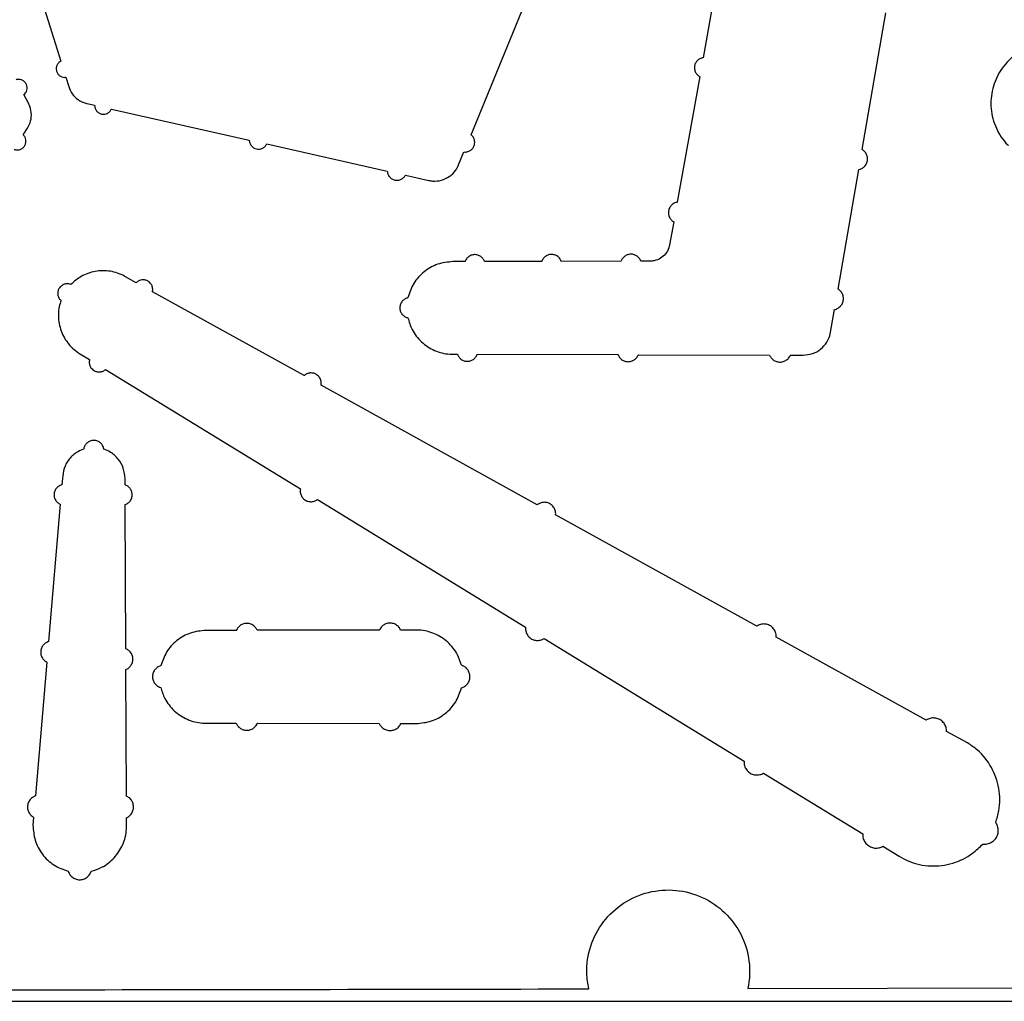
# Model space of a CAD drawing. Units: inches. Extents: x 0.3 to 33.8, y 0.2 to 21.7.
# Drawn here: x 11.5 to 11.8, y 6.6 to 6.9 of the extents above; entities that cross this region are included whole.
import ezdxf

# ---------------------------------------------------------------- set-up
doc = ezdxf.new("R2010")
doc.units = ezdxf.units.IN
doc.header["$MEASUREMENT"] = 0

msp = doc.modelspace()

# ---------------------------------------------------------------- linework, layer by layer
at = {"color": 7, "linetype": 'Continuous', "lineweight": 25}
for p, q in [((11.73165727421819, 6.88162575424161), (11.72559481064279, 6.847817643136876)), ((11.54733562377619, 6.867406742328845), (11.55370868423869, 6.846867704058624)), ((11.66348810727725, 6.827205013441455), (11.67707380593275, 6.860237907577442)), ((11.76816998411577, 6.823235548439111), (11.77451916395286, 6.859846834767378)), ((11.72468999250729, 6.842774531697096), (11.71865190761174, 6.80913718435136)), ((11.55503872759361, 6.84258123167835), (11.55581480208073, 6.840080090556174)), ((11.54505328446819, 6.835622522686159), (11.54383347185629, 6.83793987461984)), ((11.5607319281771, 6.835541408048187), (11.56276727215465, 6.835084383941112)), ((11.5672465491795, 6.834078495830632), (11.60413821638564, 6.825789276126288)), ((11.54366962466556, 6.827173888639407), (11.54478567949589, 6.828936273853119)), ((11.60880658468049, 6.824739778499904), (11.64107587761565, 6.817482183136348)), ((11.66016550139694, 6.819123326178753), (11.66159219461659, 6.822593656870165)), ((11.64591837683869, 6.816392623729877), (11.65219959831021, 6.81497918846414)), ((11.7617049844043, 6.785919418094818), (11.76724342696308, 6.817889633117383)), ((11.71771537136858, 6.803922330221255), (11.71660677267189, 6.797750201688829)), ((11.66190008447161, 6.793259905623191), (11.65863446610467, 6.793252247561901)), ((11.68239839309664, 6.793309363270859), (11.66707474940876, 6.793272166640733)), ((11.70361437633752, 6.793362974854203), (11.68764479331865, 6.793322396632538)), ((11.71139940577656, 6.793383237783601), (11.70893741086776, 6.793376796239691)), ((11.57391279201095, 6.787614756464786), (11.57102572075605, 6.789213961271736)), ((11.61879262978675, 6.762759741972348), (11.57823568323498, 6.785220297527546)), ((11.75970708362062, 6.774380571741091), (11.76075281791149, 6.780420584169657)), ((11.55853250937573, 6.768812936501178), (11.56140793901034, 6.767050261613575)), ((11.65865344112269, 6.768486186839825), (11.65982420353702, 6.768483525016068)), ((11.66513238785667, 6.768471357638073), (11.7028067345459, 6.768380517853543)), ((11.70825961914505, 6.768366745400312), (11.74335969567914, 6.76827456401003)), ((11.74895739790361, 6.768259321336456), (11.75240344112269, 6.768249866511105)), ((11.5657063501258, 6.764415204932649), (11.61782486949437, 6.732458373035739)), ((11.68121304361847, 6.728203164969031), (11.62336081913483, 6.760230286435208)), ((11.5541424724828, 6.735242698751961), (11.55399998093184, 6.733566455902118)), ((11.57092362683345, 6.733522893143544), (11.57091637959831, 6.735206490669781)), ((11.6224259954285, 6.729636630392427), (11.67810215440087, 6.695486278560606)), ((11.55355625116578, 6.728346774522396), (11.55043119506811, 6.691596916315959)), ((11.57111325397867, 6.689671564648314), (11.57094635758928, 6.728246250846823)), ((11.73993399808754, 6.695705043156019), (11.68611481856558, 6.725490013350873)), ((11.60068769128174, 6.694614522557696), (11.59251627788549, 6.694600883033172)), ((11.63898778289851, 6.69468381499706), (11.60625375355198, 6.694624048113919)), ((11.64876627788549, 6.694702875516777), (11.64464739651275, 6.694694780830972)), ((11.68301857479293, 6.692470211695849), (11.73655328259232, 6.659624318613378)), ((11.78530538251084, 6.670600412833588), (11.74514000945312, 6.692824265755567)), ((11.54996605431792, 6.686128484669428), (11.5469181550657, 6.650304419691794)), ((11.57128503892818, 6.650235855518099), (11.57113732252146, 6.684131042101363)), ((11.59251627788549, 6.669775304274258), (11.60061702951425, 6.669762143422079)), ((11.6063242462036, 6.669752633680892), (11.63891941957589, 6.669694653805517)), ((11.64471557675709, 6.669683706383876), (11.64876627788549, 6.669675944298119)), ((11.79633499280489, 6.664498176215621), (11.79073973441254, 6.667593778573728)), ((11.74176607778735, 6.656425677704033), (11.76831288229216, 6.640135320602603)), ((11.54643267240947, 6.644599492912847), (11.54624676451759, 6.642414969467235)), ((11.57131946030008, 6.642362406427008), (11.57131025676008, 6.644466732475092)), ((11.77368268687541, 6.636839987730987), (11.77803770586506, 6.634167366772759)), ((11.73755159185181, 6.598774752883954), (11.87157808299795, 6.599103590446651)), ((10.7652047413793, 6.595366379310352), (11.9589547413793, 6.595366379310352))]:
    msp.add_line(p, q, dxfattribs=at)
for points, knots in [([(11.83001625876877, 6.847044025178437), (11.82969376451056, 6.847348398213146), (11.82806121750014, 6.848889211034517), (11.82447588102815, 6.850961169588479), (11.81908177731202, 6.852023339868872), (11.81363063762474, 6.851228654636062), (11.80875566651905, 6.848677793923685), (11.80500099908938, 6.844658939701121), (11.80278779056198, 6.83962703351721), (11.80236359796928, 6.834144578187639), (11.80377508165223, 6.828834827158739), (11.80589123236028, 6.825714280974086), (11.80721511266215, 6.824367898309701), (11.80727709551121, 6.824304861920877)], [0, 0, 0, 0, 0.02651805785116839, 0.1342410755078354, 0.2419538492614705, 0.3495969631747305, 0.4571405570253197, 0.5645999223318716, 0.6720297262459192, 0.7794985544561375, 0.8870564607638364, 0.99471208814354, 0.9999999999999999, 0.9999999999999999, 0.9999999999999999, 0.9999999999999999]), ([(11.55370868423869, 6.846867704058624), (11.55352644923051, 6.846752739612283), (11.55312712889387, 6.846500825109839), (11.55269216085342, 6.845897233529199), (11.55245818686794, 6.8451561052783), (11.55248559603043, 6.844375421544677), (11.5527691892802, 6.843648508853157), (11.55327826512, 6.843055308694329), (11.5539540603357, 6.842667104940263), (11.55457347152351, 6.842544187379053), (11.55493356348126, 6.842572858373618), (11.55503872759361, 6.84258123167835)], [0, 0, 0, 0, 0.1015785978296896, 0.2225829179836891, 0.3436601179002081, 0.4648486762369907, 0.5861379486962625, 0.7074730979990631, 0.8287794538483386, 0.9499953932181701, 1, 1, 1, 1]), ([(11.72559481064279, 6.847817643136876), (11.72551943013176, 6.847805517121242), (11.72514678794708, 6.847745572383595), (11.7245055414916, 6.847479256021299), (11.72381652011595, 6.846871765200887), (11.72336759135655, 6.846068256494701), (11.7232095784477, 6.845162329475325), (11.72336014119439, 6.844253972917192), (11.7238032562843, 6.843448515724147), (11.72431032092443, 6.842987615831604), (11.72463159002624, 6.842807309083366), (11.72468999250729, 6.842774531697096)], [0, 0, 0, 0, 0.03391208832825084, 0.167643791595918, 0.3012944815838814, 0.4349109038565342, 0.5685763959221564, 0.7023524737475495, 0.8362517771665475, 0.970232735029991, 1, 1, 1, 1]), ([(11.54383347185629, 6.83793987461984), (11.54399697795346, 6.838091983384159), (11.54434855495786, 6.838419053411709), (11.54466229782074, 6.839102646392507), (11.54474908351197, 6.839875145649555), (11.54457152655869, 6.840636191107183), (11.54415282915183, 6.841294897082383), (11.54353874494442, 6.841778645377828), (11.54280079577874, 6.842029129591052), (11.54217772389791, 6.842029846563511), (11.5418370753785, 6.841936981691069), (11.54174297170517, 6.841911327900952)], [0, 0, 0, 0, 0.1052386392489666, 0.2262881089892526, 0.3474388339755559, 0.468698798161999, 0.5900283716745287, 0.7113570276958059, 0.832614032198223, 0.9537598623283909, 0.9999999999999999, 0.9999999999999999, 0.9999999999999999, 0.9999999999999999]), ([(11.55581480208073, 6.840080090556174), (11.55608669816808, 6.839424586935987), (11.55664780936416, 6.838071825945757), (11.558275264711, 6.836504118350555), (11.55976037034138, 6.835777720013656), (11.5606099235794, 6.835571083220595), (11.5607319281771, 6.835541408048187)], [0, 0, 0, 0, 0.3025365317693946, 0.6243437956597652, 0.94605189877173, 1, 1, 1, 1]), ([(11.54478567949589, 6.828936273853119), (11.54503696220274, 6.829402154849396), (11.54564492413491, 6.830529323185812), (11.54593920298139, 6.832579529869952), (11.54563649961579, 6.83439314259946), (11.54518437418445, 6.835346193980703), (11.54505328446819, 6.835622522686157)], [0, 0, 0, 0, 0.2262499792061028, 0.5473968990245344, 0.8687717877137572, 1, 1, 1, 1]), ([(11.56276727215465, 6.835084383941112), (11.56277167074481, 6.834942441935331), (11.56278420832165, 6.834537855751442), (11.56301131375981, 6.833893815252773), (11.56350288558632, 6.833263169934707), (11.56417937626974, 6.832831416508647), (11.56495926862765, 6.832648146786218), (11.56575668111958, 6.832733199160089), (11.56647677832388, 6.833078122749748), (11.56697955473347, 6.833564051510542), (11.56717349908721, 6.833937743071107), (11.5672465491795, 6.834078495830632)], [0, 0, 0, 0, 0.06641339200398509, 0.1893022483530677, 0.312235701590836, 0.4351525568783948, 0.5579859484853388, 0.6807058650077639, 0.8033318246978708, 0.9259239669672219, 1, 1, 1, 1]), ([(11.54121358577564, 6.823295335920573), (11.54134880430504, 6.823251638534114), (11.54173388379149, 6.823127195773129), (11.54241626833426, 6.823123881565373), (11.54308073264494, 6.823343231653065), (11.54365385322956, 6.823730939960385), (11.5441073343457, 6.824265577418005), (11.54439396186365, 6.825014079414647), (11.54441390463847, 6.825811706068101), (11.5441820258848, 6.826580988481021), (11.54383933677835, 6.826977514519324), (11.54366962466556, 6.827173888639407)], [0, 0, 0, 0, 0.06642426086452405, 0.189165052842916, 0.3118035600016386, 0.3884168599818292, 0.5111049902624927, 0.6337899327679838, 0.7565635826351478, 0.8794414297214186, 1, 1, 1, 1]), ([(11.66159219461659, 6.822593656870165), (11.66173544213601, 6.822584683064062), (11.66216868016746, 6.822557542670248), (11.66289003685183, 6.822728977288512), (11.66364079467904, 6.823196488876138), (11.66419437061154, 6.823889598139578), (11.66448757502578, 6.824725580641051), (11.66448785730993, 6.825612564907368), (11.66419412611465, 6.826448167154369), (11.66379270227747, 6.826955420886256), (11.66352811464906, 6.827172230427459), (11.66348810727725, 6.827205013441455)], [0, 0, 0, 0, 0.0643798168384749, 0.1947104230812672, 0.32495852614033, 0.4551622584106862, 0.5854008343896105, 0.7157384020883167, 0.846196391758172, 0.9767438932182861, 0.9999999999999999, 0.9999999999999999, 0.9999999999999999, 0.9999999999999999]), ([(11.60413821638564, 6.825789276126288), (11.60414590371323, 6.825666152110712), (11.60417079453724, 6.825267488444427), (11.60440550788615, 6.824617276632087), (11.60492858488002, 6.823958615658816), (11.60564387909827, 6.823510804093707), (11.60646584065113, 6.823325234672127), (11.60730358507621, 6.823422113907503), (11.60805820515901, 6.82379139052667), (11.60855126563679, 6.824278437481779), (11.60874565161711, 6.824629677345331), (11.60880658468049, 6.824739778499904)], [0, 0, 0, 0, 0.05657945996847995, 0.1831988247102435, 0.3098732949362775, 0.4365438543765212, 0.5631378970920038, 0.6896166927545535, 0.8159918999404034, 0.942320031494965, 1, 1, 1, 1]), ([(11.76724342696308, 6.817889633117383), (11.76727615143849, 6.817896179215702), (11.7676266301067, 6.817966287836023), (11.76827069221048, 6.818232915367431), (11.76901040231571, 6.818890065966237), (11.76949130176215, 6.819756171249235), (11.76965865718831, 6.820732047960462), (11.76949366707646, 6.821709191776408), (11.76901474747705, 6.822575731907595), (11.76849862747212, 6.823038847282895), (11.7681951214543, 6.823220503121877), (11.76816998411577, 6.823235548439111)], [0, 0, 0, 0, 0.0143147199954083, 0.1533104484555597, 0.2922214646085629, 0.4310921023096906, 0.5700069055278311, 0.7090313402864091, 0.8481835463173175, 0.9874260760366999, 1, 1, 1, 1]), ([(11.65219959831021, 6.81497918846414), (11.65254071019315, 6.814918505568584), (11.653649686136, 6.814721221701673), (11.65559180491645, 6.814929072341857), (11.65773986998898, 6.815926537198154), (11.65931878840317, 6.817419663045542), (11.65991606839577, 6.818621444417836), (11.66016550139694, 6.819123326178753)], [0, 0, 0, 0, 0.1068228709531555, 0.3472877960514949, 0.5875893945599783, 0.8277712022742131, 1, 1, 1, 1]), ([(11.64107587761565, 6.817482183136348), (11.64108531316687, 6.817377364241423), (11.6411206467708, 6.816984845645412), (11.64136207410554, 6.816328854613324), (11.64191532626569, 6.815643432513497), (11.64266770928351, 6.815180264343871), (11.64352990064087, 6.814992492983016), (11.64440618615994, 6.815100699458535), (11.64519389474263, 6.815493175347588), (11.64567778921387, 6.815980772051804), (11.64587079915844, 6.816311177531371), (11.64591837683869, 6.816392623729877)], [0, 0, 0, 0, 0.04739628200420393, 0.177486340435128, 0.3076400367411439, 0.4378006144896546, 0.5678910996276032, 0.6978656265398031, 0.8277291003939435, 0.95753457265742, 1, 1, 1, 1]), ([(11.71865190761174, 6.80913718435136), (11.7185977201823, 6.809127156524361), (11.71823418902843, 6.809059882111145), (11.717588445501, 6.808789290672967), (11.71687164223139, 6.808150266893283), (11.71640663996357, 6.807308255359732), (11.71624621822701, 6.80636043790165), (11.71640850522257, 6.805411926776465), (11.71687556318114, 6.804571689788444), (11.71738283747722, 6.80411801213041), (11.71768485551496, 6.803940287490128), (11.71771537136858, 6.803922330221255)], [0, 0, 0, 0, 0.02402710911271352, 0.1611924165760972, 0.2982819558148816, 0.4353501067471094, 0.5724812375532944, 0.7097317510583873, 0.8471053251028149, 0.9845515468085048, 1, 1, 1, 1]), ([(11.68764479331865, 6.793322396632538), (11.68764326611803, 6.793326749648112), (11.68753881986365, 6.793624455244896), (11.68722633582245, 6.794183677784496), (11.68651429551475, 6.794812417355977), (11.68563327375074, 6.795170537794022), (11.68468404845452, 6.795216344635265), (11.68377283466629, 6.79494547632576), (11.68300613486625, 6.794388559819956), (11.68258007385675, 6.79378609964631), (11.68243395497437, 6.793402678824401), (11.68239839309664, 6.793309363270859)], [0, 0, 0, 0, 0.00202453775812578, 0.1384594682229466, 0.2749401802194691, 0.4113979490832245, 0.5477591964399494, 0.6839926110409318, 0.8201234150860574, 0.9562222964140659, 0.9999999999999999, 0.9999999999999999, 0.9999999999999999, 0.9999999999999999]), ([(11.70893741086776, 6.793376796239691), (11.70880328184121, 6.793657963098074), (11.70853141613694, 6.79422785932366), (11.70779442133211, 6.794858042344069), (11.70690095194773, 6.795224679055093), (11.7059319088557, 6.795271083647404), (11.70500324812729, 6.79499506548246), (11.70422123333014, 6.794427349879101), (11.70379493105197, 6.793823523281186), (11.70364690085653, 6.793445936498894), (11.70361437633752, 6.793362974854203)], [0, 0, 0, 0, 0.1343793425809447, 0.272373069052251, 0.4103511104420848, 0.5482367425237411, 0.6859936448297753, 0.8236424000849332, 0.9612515129533349, 0.9999999999999999, 0.9999999999999999, 0.9999999999999999, 0.9999999999999999]), ([(11.71660677267189, 6.797750201688829), (11.71654150555142, 6.797467859421118), (11.71634231055945, 6.796606151943516), (11.71558826571304, 6.79529194829417), (11.71423447855584, 6.794097874251593), (11.71275254612071, 6.793473356486802), (11.71177912536258, 6.793408526983514), (11.71139940577656, 6.793383237783601)], [0, 0, 0, 0, 0.1181639970805689, 0.3606360489082355, 0.6029343905902137, 0.8451095401737716, 1, 1, 1, 1]), ([(11.65863446610467, 6.793252247561901), (11.65724295333705, 6.793110626817239), (11.65445925900945, 6.792827317261795), (11.65078369662815, 6.790677960070326), (11.64790314247496, 6.787548981721498), (11.64703197709484, 6.784895701573894), (11.64659708071254, 6.783571151765369)], [0, 0, 0, 0, 0.2501404702167925, 0.5004011635764656, 0.7505941678560998, 1, 1, 1, 1]), ([(11.66707474940876, 6.793272166640733), (11.66706943057978, 6.793287766245692), (11.66696559331234, 6.793592310790828), (11.66665190224676, 6.79415176015375), (11.6659529311743, 6.79476927993757), (11.66508765502641, 6.795120835469615), (11.66415558654146, 6.795165746957973), (11.66326078578862, 6.794899726919799), (11.66250812630253, 6.794352766669696), (11.66208235516494, 6.793751605107007), (11.66193822548458, 6.793362796088152), (11.66190008447161, 6.793259905623191)], [0, 0, 0, 0, 0.007289578281939641, 0.142311379557023, 0.2773730858441471, 0.4124047835911632, 0.5473362070147951, 0.6821410618840641, 0.8168490518498608, 0.9515327955387869, 1, 1, 1, 1]), ([(11.57102572075605, 6.789213961271736), (11.57092894007384, 6.789268791518455), (11.56966668764204, 6.789983909563412), (11.56695928731573, 6.790899490791416), (11.56288344853958, 6.790847868507856), (11.55915258530504, 6.789563616001105), (11.55726492580243, 6.787900772367615), (11.55638842579073, 6.787128661474635)], [0, 0, 0, 0, 0.02104283102854149, 0.274449032897703, 0.5276711091206162, 0.7806827567117368, 1, 1, 1, 1]), ([(11.55638842579073, 6.787128661474635), (11.55621945355457, 6.787186511581439), (11.55578096411003, 6.787336634831123), (11.55501569194063, 6.787336519813913), (11.55419477552183, 6.78706330887824), (11.55359504280186, 6.786595294687882), (11.55315009710577, 6.785992548002363), (11.55288010234369, 6.785281572582456), (11.55285883773879, 6.784413414446218), (11.55312601824121, 6.783588050326282), (11.55349698962747, 6.78309686747102), (11.55373473018351, 6.782886288872842), (11.55375968733218, 6.782864183088831)], [0, 0, 0, 0, 0.07490430884071142, 0.194379559170064, 0.3137539954694021, 0.4330808204024638, 0.507619341104333, 0.627155636749157, 0.7466887878232853, 0.8663025324912216, 0.9859649206282556, 1, 1, 1, 1]), ([(11.57823568323498, 6.785220297527546), (11.57826393934314, 6.785381677780958), (11.57834189907132, 6.785826932329782), (11.57823519999224, 6.786576331835962), (11.57789068765294, 6.787263416543984), (11.57737711482417, 6.787824137718086), (11.57672286161317, 6.788230798811467), (11.57586430912572, 6.788420979156538), (11.5749943103812, 6.788314463806124), (11.57433298429606, 6.787998542979613), (11.57401669668617, 6.787709658762116), (11.57391279201095, 6.787614756464786)], [0, 0, 0, 0, 0.07399912496403549, 0.2041665340256374, 0.3344288844231794, 0.4161217221826624, 0.5462677424543937, 0.6764173889046705, 0.8064684800406582, 0.9364223286099785, 1, 1, 1, 1]), ([(11.76075281791149, 6.780420584169657), (11.76076502597261, 6.780423274794489), (11.76110608336778, 6.780498442954902), (11.76175359864098, 6.780768193953707), (11.76251912309164, 6.781455086323649), (11.76301477324935, 6.782356787260383), (11.76318497142075, 6.78337301134992), (11.76300635432376, 6.78438298346679), (11.76251488158707, 6.785298888470296), (11.76197491192306, 6.785712604161607), (11.7617049844043, 6.785919418094818)], [0, 0, 0, 0, 0.005274569947765049, 0.1473560026151792, 0.2893572809744558, 0.431329825861558, 0.5733594990949558, 0.7155075116282934, 0.8577839523015871, 1, 1, 1, 1]), ([(11.55375968733218, 6.782864183088831), (11.55358993290485, 6.78231024991702), (11.55302728682019, 6.780474254619716), (11.55296830736541, 6.777133882644518), (11.55421252781596, 6.773252459541086), (11.55628301816199, 6.770447808172298), (11.55795117147432, 6.769235437758597), (11.55853250937573, 6.768812936501178)], [0, 0, 0, 0, 0.1088532430492465, 0.3607908904990969, 0.6128944963310147, 0.8650968712154137, 0.9999999999999999, 0.9999999999999999, 0.9999999999999999, 0.9999999999999999]), ([(11.64659708071254, 6.783571151765369), (11.64653088312079, 6.783555595311941), (11.64616722920151, 6.783470136534529), (11.64554355323547, 6.783163572930192), (11.64488494900487, 6.782503425339697), (11.64448202066312, 6.781660241389538), (11.6443805690017, 6.780731994689356), (11.64459194824417, 6.779820326537328), (11.6450941605079, 6.779035105475828), (11.64578901306924, 6.778470123923862), (11.64633368536699, 6.778303911400458), (11.64658358035512, 6.778227653296759)], [0, 0, 0, 0, 0.02754694342769317, 0.151328072147076, 0.2750686874721623, 0.3988327480314595, 0.5226864161751315, 0.6466561954593131, 0.7707174349142574, 0.8948054378416993, 1, 1, 1, 1]), ([(11.64658358035512, 6.778227653296759), (11.64690879072834, 6.777155215446748), (11.64763886237809, 6.774747677019632), (11.65011832912995, 6.771613653134263), (11.65364715867329, 6.769298553164855), (11.6566909871169, 6.768533745568208), (11.65836565887227, 6.768493161045509), (11.65865344112269, 6.768486186839825)], [0, 0, 0, 0, 0.2003052424978873, 0.4496694782469817, 0.6990391792207323, 0.948281696390024, 1, 1, 1, 1]), ([(11.75240344112269, 6.768249866511105), (11.75323353395972, 6.768329029508951), (11.75489438460124, 6.768487418920222), (11.75711023047059, 6.769753468527096), (11.75879351917938, 6.771621206958537), (11.75950241064992, 6.773308030663822), (11.7596821765364, 6.774250051961921), (11.75970708362062, 6.774380571741091)], [0, 0, 0, 0, 0.2402398211740142, 0.4806720927073133, 0.7210051685950153, 0.9613444580734596, 1, 1, 1, 1]), ([(11.56140793901034, 6.767050261613575), (11.56140318556035, 6.767031940246675), (11.56132452674976, 6.766728763200272), (11.56128185054622, 6.766108663109059), (11.56151845775557, 6.765241330459918), (11.56196786064982, 6.764591445034629), (11.56256705727529, 6.764094947892591), (11.56328904706884, 6.763773352437266), (11.56418286623068, 6.763704565409589), (11.56503752520556, 6.763914677019326), (11.56549063238893, 6.764253768440923), (11.5657063501258, 6.764415204932649)], [0, 0, 0, 0, 0.008461532155529215, 0.1400191558158256, 0.2716926031038585, 0.4034300626137471, 0.4860465338093227, 0.617578024262385, 0.7491130594064834, 0.8805563782224797, 1, 1, 1, 1]), ([(11.65982420353702, 6.768483525016068), (11.65995673049635, 6.768196277043599), (11.66022248564644, 6.7676202612018), (11.66095534407023, 6.766983987453255), (11.66184027856338, 6.766612866429354), (11.66280271885352, 6.766559351258422), (11.66372753683436, 6.766826410440616), (11.66450871310519, 6.767384484287154), (11.66494474033155, 6.767990939403739), (11.66509577737397, 6.768377626887032), (11.66513238785667, 6.768471357638073)], [0, 0, 0, 0, 0.1361693280018637, 0.2730591600770627, 0.4099128473203476, 0.5466623216919562, 0.6832853998308243, 0.8198149539105847, 0.9563242141890012, 1, 1, 1, 1]), ([(11.7028067345459, 6.768380517853543), (11.70293878625262, 6.768107477275608), (11.70321418839308, 6.767538033976027), (11.70395467145212, 6.766894583110959), (11.70487244810847, 6.766509904198347), (11.70587038892288, 6.766454524859604), (11.70682921884286, 6.76673164900266), (11.70763953124199, 6.767310317141225), (11.70807531752707, 6.767918824961373), (11.70822948994931, 6.768293520418743), (11.70825961914505, 6.768366745400312)], [0, 0, 0, 0, 0.1287408733248987, 0.2684971891419345, 0.4082316753563144, 0.5478692687353521, 0.687377668431172, 0.826780946212673, 0.9661486101010291, 1, 1, 1, 1]), ([(11.74335969567914, 6.76827456401003), (11.74349038613954, 6.768016040598785), (11.74377483765016, 6.767453357028529), (11.74452291890695, 6.766802679568229), (11.7454744507271, 6.766404077806833), (11.74650886928696, 6.766346764667196), (11.74750264192853, 6.766634231010427), (11.7483429671548, 6.76723400352676), (11.74877834265444, 6.767844548668769), (11.74893482088248, 6.768207022778749), (11.74895739790361, 6.768259321336456)], [0, 0, 0, 0, 0.1212388957791318, 0.2638799109229059, 0.4065124168905614, 0.54905570006934, 0.6914685165152903, 0.8337666397613455, 0.9760154870549786, 1, 1, 1, 1]), ([(11.62336081913483, 6.760230286435208), (11.6233804520806, 6.760383658440143), (11.62343935600739, 6.760843814213979), (11.62330561346423, 6.7616233327752), (11.62291382456984, 6.762350104718724), (11.62234482595707, 6.762935821151433), (11.62162951699658, 6.76335180101825), (11.62070198773501, 6.763528622456058), (11.6197704713949, 6.763387606452234), (11.61914116871592, 6.763060320025785), (11.61885010308599, 6.762809306629156), (11.61879262978675, 6.762759741972348)], [0, 0, 0, 0, 0.06781897609195536, 0.2034745091688347, 0.3392325929052533, 0.4243703803991204, 0.5600211322390739, 0.6956756366251798, 0.8312275444840873, 0.9666744924834946, 1, 1, 1, 1]), ([(11.56521755290862, 6.743114839835794), (11.56520062522222, 6.743204935115769), (11.56512721857779, 6.743595631872912), (11.56482578462479, 6.744249399265891), (11.5641828241028, 6.744925682072134), (11.56334932853199, 6.745350234091015), (11.56242338170726, 6.745474801317823), (11.56150884411318, 6.7452859510674), (11.56070843062787, 6.744805205203642), (11.56011339309781, 6.744087789365605), (11.55988267338694, 6.74347266414587), (11.55982780805663, 6.743140032161809), (11.55982260601517, 6.74310849375013)], [0, 0, 0, 0, 0.03570682978907885, 0.1548421028318414, 0.2739940948591748, 0.3930968547612564, 0.5120984906477912, 0.6309916340049342, 0.7498169694686495, 0.8686451965688613, 0.9875456298099855, 0.9999999999999999, 0.9999999999999999, 0.9999999999999999, 0.9999999999999999]), ([(11.55982260601517, 6.74310849375013), (11.55921909297244, 6.742855203056153), (11.55774647791368, 6.742237155617584), (11.55585213375677, 6.740479756711634), (11.55442861539651, 6.738006434415413), (11.55423680770705, 6.736153843536963), (11.5541424724828, 6.735242698751961)], [0, 0, 0, 0, 0.1895808503934239, 0.462590856171379, 0.7356904082233306, 1, 1, 1, 1]), ([(11.57091637959831, 6.735206490669781), (11.57081974837896, 6.736150114914713), (11.57062641975291, 6.738038009737872), (11.56916532934101, 6.740532137272021), (11.56726719911576, 6.742264329052007), (11.56580623468818, 6.742870563433363), (11.56521755290862, 6.743114839835794)], [0, 0, 0, 0, 0.2719802347370861, 0.5441467617214952, 0.816318254938418, 1, 1, 1, 1]), ([(11.55399998093184, 6.733566455902118), (11.55396595015733, 6.733557498339835), (11.55363254566931, 6.733469739788614), (11.55303129371453, 6.733175480779099), (11.55236481843998, 6.732504999646652), (11.55195732098387, 6.731650117259101), (11.55185557137875, 6.730708734007906), (11.55207124707013, 6.72978537856517), (11.55258088490374, 6.728987758259294), (11.55313834260677, 6.728543744828221), (11.55348764554762, 6.728379109992196), (11.55355625116578, 6.728346774522396)], [0, 0, 0, 0, 0.01542818366952396, 0.1511521777729228, 0.2868673778046836, 0.422650660821438, 0.5585544620169007, 0.6945780079655942, 0.8306679155791827, 0.9667419567196416, 1, 1, 1, 1]), ([(11.57094635758928, 6.728246250846823), (11.57122956136309, 6.728377836950074), (11.5717985843336, 6.728642224370979), (11.5724276130564, 6.729368147179298), (11.57279517657224, 6.730245496205243), (11.5728483721505, 6.731200267002046), (11.57258333705791, 6.73211889995894), (11.57202835212483, 6.732895383415177), (11.57141812517756, 6.733333944268669), (11.57102462501363, 6.73348430152289), (11.57092362683345, 6.733522893143544)], [0, 0, 0, 0, 0.1348721625475222, 0.2709898866775682, 0.4071798932460723, 0.5434907303887121, 0.6799186701098134, 0.816408786877034, 0.9528783463843661, 0.9999999999999999, 0.9999999999999999, 0.9999999999999999, 0.9999999999999999]), ([(11.61782486949437, 6.732458373035739), (11.61779512585504, 6.732211861687391), (11.61772658698039, 6.731643820560469), (11.61794867950285, 6.730756158242726), (11.61841031135788, 6.730029338376407), (11.61904654044089, 6.729462726053693), (11.6198229478491, 6.72908278882), (11.6207978584716, 6.728972244230484), (11.621711946666, 6.729163162391875), (11.62220396818632, 6.729489409642329), (11.6224259954285, 6.729636630392427)], [0, 0, 0, 0, 0.1062798978754521, 0.2449029359608192, 0.3836144037405163, 0.4706076976149015, 0.6091529817036958, 0.7477021041334908, 0.8861492765812296, 1, 1, 1, 1]), ([(11.68611481856558, 6.725490013350873), (11.68612469469127, 6.725632406927624), (11.686158088989, 6.726113884548007), (11.68598474613279, 6.726937379801253), (11.68552278562898, 6.727719457776933), (11.68487273074873, 6.728338665456502), (11.68406790804848, 6.728766373820856), (11.68304476224582, 6.728916875380395), (11.68203494683052, 6.728741746842503), (11.68148084075945, 6.728378648753239), (11.68121304361847, 6.728203164969031)], [0, 0, 0, 0, 0.06013988050870035, 0.2033519152929135, 0.3466757622193464, 0.4365561036515287, 0.5797815432350192, 0.723010907251786, 0.8661323327860335, 1, 1, 1, 1]), ([(11.60625375355198, 6.694624048113919), (11.60612115831785, 6.694881851133857), (11.60583341595694, 6.69544130449651), (11.60508236060487, 6.696083843498683), (11.6041323134289, 6.696472739155808), (11.60310279885921, 6.696521452456565), (11.60211657436278, 6.696227672148805), (11.60128512063564, 6.69562457684258), (11.60086004981843, 6.695018158406699), (11.60070785980286, 6.694661753975994), (11.60068769128174, 6.694614522557696)], [0, 0, 0, 0, 0.1221358482403551, 0.2650446492630689, 0.4078821299927803, 0.5505930128127249, 0.6931778415951201, 0.8356930074656223, 0.9782257131929186, 1, 1, 1, 1]), ([(11.64464739651275, 6.694694780830972), (11.64451633914474, 6.694942748683268), (11.64422320193813, 6.695497380633045), (11.64346759289859, 6.696144491511268), (11.64249523379669, 6.696542557682847), (11.6414416177487, 6.696592518103641), (11.64043234398691, 6.696291853771136), (11.63958109782322, 6.695674827356273), (11.63915601952617, 6.695066738183273), (11.63900271344654, 6.694717798399505), (11.63898778289851, 6.69468381499706)], [0, 0, 0, 0, 0.1170709143580232, 0.2618535785650544, 0.4065767656683831, 0.5511772396110403, 0.6956457905790043, 0.840031637984251, 0.9844206092917049, 1, 1, 1, 1]), ([(11.67810215440087, 6.695486278560606), (11.67808764292837, 6.695317899539996), (11.6780427786729, 6.694797332147977), (11.67822577120477, 6.693920110698923), (11.67870349830186, 6.693105910440456), (11.67937749235556, 6.69246038852219), (11.68021271290683, 6.69201371470839), (11.68127618678204, 6.691853977390011), (11.68225675445787, 6.692022948570686), (11.68279056533661, 6.692336347820984), (11.68301857479293, 6.692470211695849)], [0, 0, 0, 0, 0.06978832786807217, 0.2157604177766153, 0.3618428013866017, 0.4534551976412661, 0.5994193023131056, 0.7453869384143834, 0.8912457799974196, 1, 1, 1, 1]), ([(11.74514000945312, 6.692824265755567), (11.74513824444489, 6.69306446880341), (11.74513375438914, 6.693675528320099), (11.74479646273565, 6.694621162413721), (11.74410197368621, 6.695508640340552), (11.74314682811753, 6.696115426802987), (11.74204591208202, 6.696371476264625), (11.74092346469691, 6.696249150245014), (11.74023958258053, 6.695921626098365), (11.73993614704834, 6.695706566231515), (11.73993399808754, 6.695705043156019)], [0, 0, 0, 0, 0.09732725321542589, 0.2475936289920412, 0.3979634822332545, 0.5483558927076372, 0.6986792891627617, 0.848871931688544, 0.9989296958975299, 1, 1, 1, 1]), ([(11.59251627788549, 6.694600883033172), (11.59112126655867, 6.694462044769638), (11.58833058724132, 6.694184302888226), (11.58464121708871, 6.692038397352347), (11.58180033287079, 6.688964685004236), (11.58091164510588, 6.686391921269554), (11.58048011803732, 6.685142644260926)], [0, 0, 0, 0, 0.2534686634980147, 0.5070566404897824, 0.7606376375373124, 1, 1, 1, 1]), ([(11.66092241432958, 6.685258092468836), (11.66060211185981, 6.686225581974321), (11.6598392534493, 6.688529833661351), (11.65739043419131, 6.691592988473936), (11.65380966597549, 6.693911608262209), (11.65073621028942, 6.694664456547982), (11.64905048406424, 6.694697332733536), (11.64876627788549, 6.694702875516777)], [0, 0, 0, 0, 0.184364227799844, 0.4390968382886931, 0.6938149261741566, 0.9483785157251946, 1, 1, 1, 1]), ([(11.55043119506811, 6.691596916315959), (11.55012495972074, 6.691472456762124), (11.54951052297691, 6.691222738616737), (11.54880972835835, 6.690488711876538), (11.54837754429033, 6.689582470487166), (11.54827279080068, 6.688578441408533), (11.5485056457675, 6.687596792820526), (11.54905052760234, 6.686748438536809), (11.54960980814145, 6.686309330536339), (11.54993516755342, 6.68614416411828), (11.54996605431792, 6.686128484669428)], [0, 0, 0, 0, 0.139780563619149, 0.2804585267479432, 0.4212136454323608, 0.5620960246688448, 0.7030996068218185, 0.8441651131855246, 0.9852064047521755, 1, 1, 1, 1]), ([(11.57113732252146, 6.684131042101363), (11.57139388176997, 6.684260751886495), (11.57195008698438, 6.684541954997552), (11.57259174210484, 6.685281098589721), (11.57298416212419, 6.686218641644786), (11.57304085479, 6.687238417930756), (11.57275750895021, 6.688219407161943), (11.57216488272045, 6.689049435652353), (11.57155012438753, 6.689488333909021), (11.57117758148302, 6.689644584619591), (11.57111325397867, 6.689671564648314)], [0, 0, 0, 0, 0.1210180310010043, 0.2623599042783914, 0.4037818644917641, 0.5453309431217339, 0.6869991461077583, 0.8287263434751636, 0.9704259381893758, 1, 1, 1, 1]), ([(11.58048011803732, 6.685142644260926), (11.58045954878699, 6.685136910077228), (11.58011372562054, 6.685040503376353), (11.57947412326353, 6.684726421878957), (11.57874948726761, 6.683992601660295), (11.57830770602815, 6.683058977788509), (11.57819977405023, 6.682032022773396), (11.57843776155355, 6.681025127278857), (11.57899674696807, 6.680158696242696), (11.57971658577977, 6.679580827936866), (11.58024812000614, 6.679393985843755), (11.58045918076191, 6.679319794885909)], [0, 0, 0, 0, 0.00817847687128785, 0.1375016941878038, 0.2668142647246523, 0.3961893081330505, 0.5256782450318473, 0.6552822052868142, 0.7849517734346775, 0.9146089960428688, 1, 1, 1, 1]), ([(11.66094323697092, 6.679204864020221), (11.66126278006484, 6.679336426582091), (11.66191202842939, 6.679603735686108), (11.66265850780857, 6.680383047254056), (11.66312334078808, 6.681354187791252), (11.66323720539079, 6.682430180231727), (11.6629895965206, 6.683483689993826), (11.66240583902477, 6.684391457151527), (11.66166590584361, 6.684986459100879), (11.66112728406689, 6.68518324365659), (11.66092241432958, 6.685258092468836)], [0, 0, 0, 0, 0.1276328157602361, 0.2593246371872646, 0.3910541363332454, 0.5228852017926021, 0.654837887180777, 0.786879366244234, 0.9189376105062799, 1, 1, 1, 1]), ([(11.58045918076191, 6.679319794885909), (11.58077398071666, 6.678327361545319), (11.58151123654312, 6.676003100529167), (11.58393804513713, 6.672922796775102), (11.58747273498495, 6.670597300623379), (11.59053121276301, 6.669823399727174), (11.5922186905895, 6.669782514413423), (11.59251627788549, 6.669775304274258)], [0, 0, 0, 0, 0.1882707857441275, 0.4409267906349151, 0.693530312267777, 0.9459539649988884, 1, 1, 1, 1]), ([(11.64876627788549, 6.669675944298119), (11.65017322459605, 6.669810907926246), (11.65298778005218, 6.670080898689274), (11.65671498444872, 6.672231332292454), (11.65959885630711, 6.675329483451476), (11.66050243207986, 6.677934177260588), (11.66094323697092, 6.679204864020221)], [0, 0, 0, 0, 0.2529302988908783, 0.5059796134534706, 0.7589946419124007, 1, 1, 1, 1]), ([(11.60061702951425, 6.669762143422079), (11.60074564948896, 6.669515826387653), (11.60103612613411, 6.668959541518467), (11.60178863751572, 6.668303881304267), (11.6027657415484, 6.667894284424945), (11.60382760201304, 6.667834956415457), (11.60484780284338, 6.66812946512907), (11.60571128916731, 6.668744374222282), (11.60614845941143, 6.669357998716025), (11.60630693159277, 6.669713763008323), (11.6063242462036, 6.669752633680892)], [0, 0, 0, 0, 0.1150424569185247, 0.2598130423527324, 0.40450888554516, 0.5490768628713121, 0.6935198610574599, 0.8378949742870501, 0.982288465951591, 1, 1, 1, 1]), ([(11.63891941957589, 6.669694653805517), (11.63904638098138, 6.669457412063789), (11.63934184692577, 6.668905300538261), (11.64009910199403, 6.668245091322567), (11.6410978395077, 6.66782661516452), (11.64218306622392, 6.667766079924098), (11.64322560004815, 6.66806727525004), (11.64410830066875, 6.668695665591928), (11.6445448561488, 6.669310406102265), (11.64470393749183, 6.669658255789221), (11.64471557675709, 6.669683706383876)], [0, 0, 0, 0, 0.1104313615615036, 0.2569970488922712, 0.4034992922253936, 0.5498770332446666, 0.6961238431281612, 0.8422901651901878, 0.9884610818134274, 1, 1, 1, 1]), ([(11.79073973441254, 6.667593778573728), (11.79073520363397, 6.6677680508691), (11.79072044048169, 6.668335902154605), (11.79042114298178, 6.669273665235487), (11.78971104458139, 6.670240150778276), (11.78871448220236, 6.670918281812993), (11.78755546039164, 6.671221975137854), (11.78634979331036, 6.671147615912908), (11.78565174957871, 6.670781886566145), (11.78530538251084, 6.670600412833588)], [0, 0, 0, 0, 0.06886431045927165, 0.2243884326916498, 0.3800310006939769, 0.5357148687617964, 0.6913440278131827, 0.8468458934340618, 1, 1, 1, 1]), ([(11.8038921633807, 6.643188406219231), (11.8042142013002, 6.644246605049572), (11.80511464410724, 6.647205410418474), (11.80503096467871, 6.652406009049212), (11.80301109407517, 6.658086661529078), (11.79979799849984, 6.662163448256631), (11.79724216864387, 6.663886566249725), (11.79633499280489, 6.664498176215621)], [0, 0, 0, 0, 0.1354723137852973, 0.3787910153295252, 0.62227840487738, 0.8659300797525401, 1, 1, 1, 1]), ([(11.73655328259232, 6.659624318613378), (11.73655153799733, 6.659601079663505), (11.73652107973657, 6.65919535913878), (11.73660915259526, 6.658391526375916), (11.73711351512407, 6.657333386176385), (11.73794112417801, 6.656500811369641), (11.73899859467816, 6.655988713551142), (11.7401624142157, 6.655859346374765), (11.74111238701575, 6.656065386470486), (11.74160752098016, 6.656338286799756), (11.74176607778735, 6.656425677704033)], [0, 0, 0, 0, 0.009296971785518105, 0.1623125094605723, 0.3154621271863389, 0.4686846376781881, 0.6218871835477495, 0.7749861896194119, 0.9279438012532562, 1, 1, 1, 1]), ([(11.5469181550657, 6.650304419691794), (11.54663234427084, 6.650178514788559), (11.5460243986104, 6.649910703561948), (11.54530980672509, 6.649159121658955), (11.54485448962174, 6.648196976026796), (11.54474579453855, 6.647130792540183), (11.544998177023, 6.646095738643545), (11.54556548890796, 6.645184820253436), (11.54614554683961, 6.64479329554623), (11.54643267240947, 6.644599492912847)], [0, 0, 0, 0, 0.1290102129022944, 0.2744165038447785, 0.4199082350801986, 0.5655332192824359, 0.7112804826777348, 0.857085385070235, 0.9999999999999999, 0.9999999999999999, 0.9999999999999999, 0.9999999999999999]), ([(11.57131025676008, 6.644466732475092), (11.57154301697186, 6.644592409176347), (11.57208772403298, 6.644886518663841), (11.57274045326649, 6.645637055293484), (11.57315534569762, 6.646629155137238), (11.57321522491971, 6.64770781934105), (11.57291525069321, 6.648745253997285), (11.57228866671751, 6.649623935790582), (11.5716700859102, 6.650062559131592), (11.57131640361848, 6.650221739351121), (11.57128503892818, 6.650235855518099)], [0, 0, 0, 0, 0.1088746313182645, 0.2547891669480592, 0.400790372995659, 0.546923950273684, 0.6931782749180886, 0.8394888311166314, 0.9857658038884586, 1, 1, 1, 1]), ([(11.54624676451759, 6.642414969467235), (11.54635905383713, 6.641080511751531), (11.54659019905137, 6.638333558471576), (11.54861592372666, 6.634612580046391), (11.55170238946011, 6.631596776991863), (11.55436976845632, 6.630635503403534), (11.55570147492518, 6.630155581256083)], [0, 0, 0, 0, 0.239683115146987, 0.4933826763893707, 0.7470679764479876, 0.9999999999999999, 0.9999999999999999, 0.9999999999999999, 0.9999999999999999]), ([(11.56183741477922, 6.630148874625799), (11.56278858329359, 6.630460668083886), (11.56507776178358, 6.631211061801492), (11.56814326972547, 6.633627543021124), (11.57048731728448, 6.637192176876668), (11.57127771429725, 6.640303187763607), (11.57131279794181, 6.642033770112835), (11.57131946030008, 6.642362406427008)], [0, 0, 0, 0, 0.1801161299301505, 0.4334857221459489, 0.6869218336006424, 0.9405466866692546, 1, 1, 1, 1]), ([(11.80043737758507, 6.637448264118688), (11.80063512575333, 6.637431408645072), (11.80124046109305, 6.637379811636934), (11.80225801047261, 6.63759527962448), (11.80333076701149, 6.638227503811517), (11.80413341640609, 6.639183587576637), (11.80457551162787, 6.640350746703919), (11.80460359062739, 6.641595538342916), (11.80430241193586, 6.64256058468957), (11.80398547352069, 6.643045609580256), (11.8038921633807, 6.643188406219231)], [0, 0, 0, 0, 0.07031764321947316, 0.215252332395251, 0.3600649773892486, 0.504816894994, 0.649595469446108, 0.7944765127908601, 0.9394916348265807, 1, 1, 1, 1]), ([(11.76831288229216, 6.640135320602603), (11.76831184209358, 6.639937551177439), (11.76830869002946, 6.639338259924783), (11.76860198776573, 6.638356957262454), (11.76930649438328, 6.637357995133993), (11.77030886158268, 6.636647377586669), (11.77148435285323, 6.636314891228705), (11.77267142492183, 6.636366117970895), (11.77335991416691, 6.63668873886278), (11.77368268687541, 6.636839987730987)], [0, 0, 0, 0, 0.07723990663573962, 0.2340564036338323, 0.3909888837917894, 0.547955671767417, 0.7048604950205044, 0.8616347632341704, 1, 1, 1, 1]), ([(11.77803770586506, 6.634167366772759), (11.77889519655727, 6.633701108216203), (11.78149783103077, 6.632285931813844), (11.78646333283117, 6.631263346317008), (11.79244766752532, 6.632009536203223), (11.79725620026251, 6.634323232578505), (11.79955578849887, 6.636582234526342), (11.80043737758507, 6.637448264118688)], [0, 0, 0, 0, 0.1195517056117625, 0.362860370634337, 0.6060074021666554, 0.8489557526873259, 1, 1, 1, 1]), ([(11.55570147492518, 6.630155581256083), (11.55583441801847, 6.629834177413015), (11.55610602224836, 6.629177545758678), (11.55689609947302, 6.628420342051975), (11.55788443469932, 6.627947819597082), (11.55897842390598, 6.627833033077536), (11.56004791676817, 6.628085509857923), (11.56096853743012, 6.628678233275838), (11.56156393999836, 6.629419354507078), (11.56176383247718, 6.629952586801566), (11.56183741477922, 6.630148874625799)], [0, 0, 0, 0, 0.1273215148927707, 0.2601192822051188, 0.392841963890035, 0.5254452052765689, 0.6579369179997872, 0.7903733440479472, 0.9228344557829352, 1, 1, 1, 1]), ([(11.69496814320651, 6.598686261971249), (11.69474569017522, 6.600081522340525), (11.69413794164129, 6.603893416649099), (11.69516195473785, 6.61026289650153), (11.69861103265817, 6.616855925110977), (11.70408081122116, 6.621934077098481), (11.71090950838755, 6.624913994518666), (11.71833933823327, 6.625467692312957), (11.7255337580312, 6.623533029764674), (11.73168597725669, 6.61932638086263), (11.73610112789757, 6.613314877040038), (11.73827921683047, 6.606185075716183), (11.73806925009193, 6.601184797171013), (11.73755406015668, 6.59878624448898), (11.73755159185181, 6.598774752883954)], [0, 0, 0, 0, 0.05461495677968421, 0.1492097442856314, 0.2437413444966691, 0.3381866847632915, 0.4325621375088939, 0.5269170890931153, 0.6213106705016436, 0.7157835080408178, 0.8103391857050167, 0.9049441506567495, 0.9995445819121483, 1, 1, 1, 1]), ([(11.53302513363867, 6.598435009828617), (11.58249919783969, 6.598500273600568), (11.636482186506, 6.598571485325709), (11.69045967790038, 6.598677414265688), (11.69496814320651, 6.598686261971249)], [0, 0, 0, 0, 0.916475086380084, 1, 1, 1, 1])]:
    msp.add_open_spline(points, degree=3, knots=knots, dxfattribs=at)

doc.saveas('drawing.dxf')
